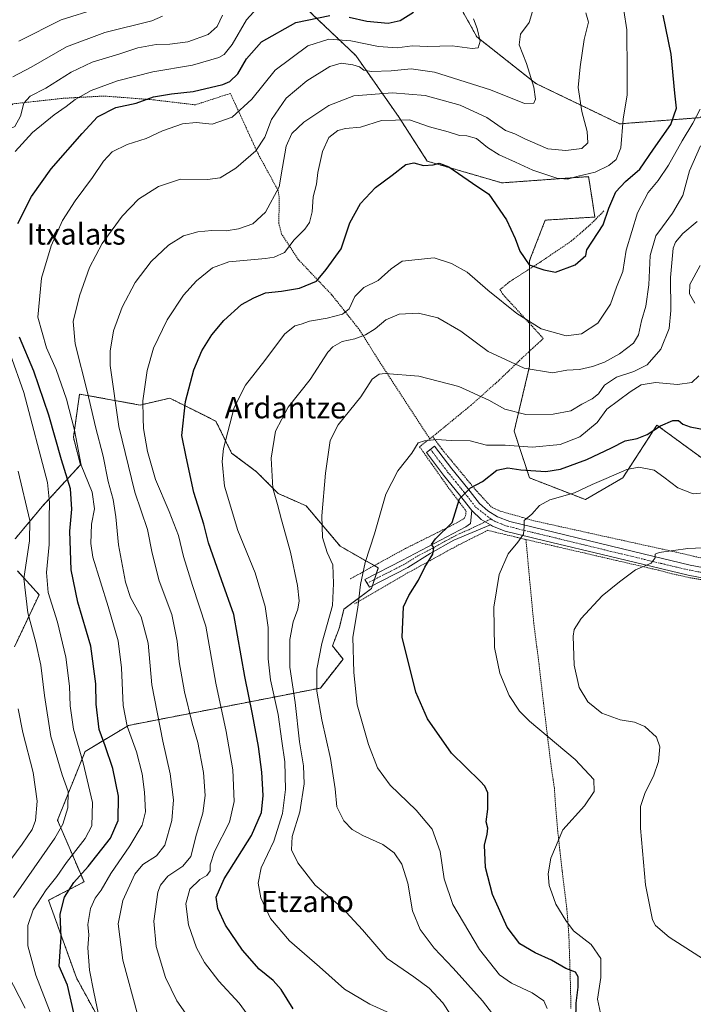
# Model space of a CAD drawing. Units: metres. Extents: x 593322 to 596758, y 4763770 to 4766130.
# Drawn here: x 594844 to 595098, y 4764019 to 4764390 of the extents above; entities that cross this region are included whole.
import ezdxf
from ezdxf.enums import TextEntityAlignment as Align

# ---------------------------------------------------------------- set-up
doc = ezdxf.new("R2010")
doc.units = ezdxf.units.M
doc.header["$MEASUREMENT"] = 0
doc.linetypes.add('TRAZO_Y_PUNTO', pattern=[1, 0.5, -0.25, 0, -0.25])
doc.linetypes.add('TRAZOS', pattern=[0.75, 0.5, -0.25])
for name, color, linetype, lineweight in [('Alambrada', 19, 'TRAZOS', 0), ('Arbolado forestal', 92, 'TRAZOS', 0), ('Arbolado forestal CxS', 92, 'Continuous', 0), ('Camino', 19, 'Continuous', 0), ('Camino Cxs', 19, 'Continuous', 0), ('Camino eje', 39, 'TRAZO_Y_PUNTO', 13), ('Curva de nivel maestra', 36, 'Continuous', 30), ('Curva de nivel normal', 36, 'Continuous', 0), ('Pista pavimentada', 135, 'Continuous', 13), ('Pista pavimentada Cxs', 135, 'Continuous', 0), ('Pista pavimentada eje', 135, 'TRAZO_Y_PUNTO', 0), ('Prado', 92, 'Continuous', 0), ('Prado CxS', 92, 'Continuous', 0), ('Texto cartográfico', 19, 'Continuous', 0)]:
    doc.layers.add(name, color=color, linetype=linetype, lineweight=lineweight)
doc.styles.add('Arial', font='arial.ttf', dxfattribs={"height": 0.2})

# ---------------------------------------------------------------- blocks, each defined once
blk = doc.blocks.new('*U150')
at = {"layer": 'Prado CxS', "color": 92, "linetype": 'Continuous', "lineweight": 0}
for points in [[(594879.42, 4764003.57, 768.56), (594865.37, 4764029.33, 773.29), (594854.84, 4764058.59, 778.18), (594868.22, 4764065.53, 773.19), (594858.23, 4764088.76, 786.55), (594868.6, 4764114.7, 779.13), (594884.98, 4764124.5, 769.93), (594957.35, 4764138.58, 734.27), (594965.91, 4764149.48, 731.12), (594961.93, 4764154.47, 732.89), (594964.52, 4764161.39, 732.52), (594966.25, 4764168.3, 732.82), (594976.62, 4764176.08, 727.21), (594979.21, 4764183.87, 727.75), (594964.87, 4764192.04, 732.94), (594952, 4764207.26, 736.58), (594941.46, 4764211.94, 739.41), (594933.27, 4764220.13, 741.12), (594923.9, 4764227.16, 743.89), (594917.97, 4764239.14, 746.18), (594913.23, 4764241.52, 747.57), (594903.57, 4764246.35, 750.49), (594900.58, 4764247.85, 751.5), (594889.34, 4764245.25, 755.28), (594866.54, 4764249.4, 766.35), (594865.49, 4764242.02, 769.05), (594864.2, 4764233.01, 770.46), (594866.88, 4764222.77, 769.59), (594852.55, 4764207.12, 781.36), (594842.24, 4764194.83, 788.31)], [(594843.1, 4764182.73, 786.44), (594851.27, 4764173.77, 781.63), (594842, 4764154.17, 789.58)], [(595114.71, 4764412.11, 737.24), (595117.06, 4764389.87, 740.15), (595110.03, 4764371.14, 746.01), (595100.67, 4764353.58, 744.16), (595070.23, 4764351.24, 755.12), (595038.62, 4764366.46, 764.4), (595016.38, 4764384.02, 770.28), (595004.68, 4764405.09, 771.83)], [(594947.32, 4764399.23, 779.44), (594970.73, 4764376.99, 766.89), (594987.12, 4764353.58, 754.68), (594997.65, 4764337.19, 750.56), (595025.75, 4764329, 751.06), (595058.52, 4764331.34, 754.54), (595059.83, 4764322.87, 752.37), (595060.87, 4764316.12, 751.04), (595042.14, 4764314.95, 751.99), (595036.28, 4764299.73, 750.13), (595036.28, 4764285.69, 747.29), (595036.28, 4764259.93, 740.68), (595030.43, 4764235.35, 731.97), (595036.28, 4764217.79, 722.92), (595057.35, 4764209.6, 718.75), (595071.4, 4764217.79, 719.39), (595084.28, 4764237.69, 725.04), (595101.84, 4764224.82, 721.34)]]:
    blk.add_polyline3d(points, dxfattribs=at)
blk = doc.blocks.new('*U158')
at = {"layer": 'Arbolado forestal CxS', "color": 92, "linetype": 'Continuous', "lineweight": 0}
for points in [[(594842, 4764154.17, 789.58), (594851.27, 4764173.77, 781.63), (594843.1, 4764182.73, 786.44)], [(594842.24, 4764194.83, 788.31), (594852.55, 4764207.12, 781.36), (594866.88, 4764222.77, 769.59), (594864.2, 4764233.01, 770.46), (594865.49, 4764242.02, 769.05), (594866.54, 4764249.4, 766.35), (594889.34, 4764245.25, 755.28), (594900.58, 4764247.85, 751.5), (594903.57, 4764246.35, 750.49), (594913.23, 4764241.52, 747.57), (594917.97, 4764239.14, 746.18), (594923.9, 4764227.16, 743.89), (594933.27, 4764220.13, 741.12), (594941.46, 4764211.94, 739.41), (594952, 4764207.26, 736.58), (594964.87, 4764192.04, 732.94), (594979.21, 4764183.87, 727.75), (594976.62, 4764176.08, 727.21), (594966.25, 4764168.3, 732.82), (594964.52, 4764161.39, 732.52), (594961.93, 4764154.47, 732.89), (594965.91, 4764149.48, 731.12), (594957.35, 4764138.58, 734.27), (594884.98, 4764124.5, 769.93), (594868.6, 4764114.7, 779.13), (594858.23, 4764088.76, 786.55), (594868.22, 4764065.53, 773.19), (594854.84, 4764058.59, 778.18), (594865.37, 4764029.33, 773.29), (594879.42, 4764003.57, 768.56)]]:
    blk.add_polyline3d(points, dxfattribs=at)
blk = doc.blocks.new('*U161')
at = {"layer": 'Curva de nivel normal', "color": 36, "linetype": 'Continuous', "lineweight": 0}
blk.add_polyline3d([(595103.2, 4764035.48, 715), (595088.89, 4764044.75, 715), (595083.81, 4764049.04, 715), (595082.59, 4764051.26, 715), (595079.93, 4764064.42, 715), (595078.04, 4764085.73, 715), (595078.16, 4764093.95, 715), (595079.9, 4764099.28, 715), (595082.98, 4764105.42, 715), (595084.85, 4764110.85, 715), (595085.38, 4764116.43, 715), (595084.18, 4764120.13, 715), (595079.75, 4764124.13, 715), (595075.82, 4764125.67, 715), (595070.37, 4764126.55, 715), (595063.57, 4764129.08, 715), (595058.27, 4764133.45, 715), (595054.97, 4764138.81, 715), (595053.09, 4764147.26, 715), (595052.69, 4764158.17, 715), (595053.13, 4764160.63, 715), (595055.68, 4764164.84, 715), (595063.58, 4764173.33, 715), (595070.18, 4764178.6, 715), (595076.26, 4764183.15, 715), (595082.15, 4764185.69, 715), (595083.61, 4764187.64, 715), (595083.68, 4764189.05, 715), (595085.14, 4764189.72, 715), (595095.96, 4764191.15, 715), (595101.78, 4764191.42, 715)], dxfattribs=at)
blk = doc.blocks.new('*U183')
at = {"layer": 'Curva de nivel normal', "color": 36, "linetype": 'Continuous', "lineweight": 0}
for points in [[(594933.56, 4764394.8, 780), (594929.45, 4764390.41, 780), (594924.1, 4764381.18, 780), (594921.02, 4764377.44, 780), (594919.12, 4764376.27, 780), (594909.14, 4764373.33, 780), (594894.18, 4764370.87, 780), (594880.8, 4764367.5, 780), (594870.87, 4764363.75, 780), (594864.82, 4764360.44, 780), (594861.54, 4764357.8, 780), (594856.92, 4764354.69, 780), (594848.85, 4764347.95, 780), (594842.24, 4764340.81, 780)], [(594840.36, 4764264.51, 780), (594845.46, 4764249.96, 780), (594854.5, 4764216.1, 780), (594855.26, 4764208.47, 780), (594855.04, 4764202.58, 780), (594855.04, 4764192.74, 780), (594854.02, 4764182.18, 780), (594854.75, 4764174.62, 780), (594858.18, 4764163.44, 780), (594861.31, 4764150.2, 780), (594862.74, 4764139.33, 780), (594862.98, 4764131.9, 780), (594864.19, 4764123.08, 780), (594867.86, 4764110.46, 780), (594871.41, 4764095.43, 780), (594871.18, 4764086.72, 780), (594868.71, 4764081.88, 780), (594861.57, 4764072.89, 780), (594857.91, 4764067.62, 780), (594853.91, 4764062.56, 780), (594849, 4764054.99, 780), (594846.99, 4764049.14, 780), (594846.98, 4764041.4, 780), (594850.05, 4764030.4, 780), (594855.43, 4764016.41, 780)]]:
    blk.add_polyline3d(points, dxfattribs=at)
blk = doc.blocks.new('*U184')
at = {"layer": 'Curva de nivel normal', "color": 36, "linetype": 'Continuous', "lineweight": 0}
blk.add_polyline3d([(594843.58, 4764382.44, 795), (594859.57, 4764390.4, 795), (594873.28, 4764394.77, 795)], dxfattribs=at)
blk = doc.blocks.new('*U189')
at = {"layer": 'Curva de nivel normal', "color": 36, "linetype": 'Continuous', "lineweight": 0}
blk.add_polyline3d([(594875.99, 4764004.76, 770), (594871.92, 4764023.96, 770), (594870.26, 4764032.27, 770), (594869.66, 4764040.62, 770), (594869.98, 4764045.57, 770), (594869.69, 4764049.51, 770), (594870.71, 4764055.51, 770), (594872.38, 4764059.36, 770), (594874.68, 4764062.37, 770), (594878.3, 4764068.73, 770), (594885.56, 4764079.06, 770), (594890.18, 4764086.95, 770), (594891.35, 4764091.95, 770), (594891.03, 4764099.32, 770), (594890.21, 4764106.23, 770), (594888.03, 4764114.52, 770), (594884.49, 4764124.2, 770), (594882.98, 4764132.02, 770), (594882.35, 4764146.17, 770), (594881.13, 4764156.42, 770), (594877.3, 4764169.35, 770), (594871.52, 4764187.91, 770), (594870.8, 4764193.05, 770), (594871.08, 4764200.39, 770), (594872.18, 4764206.2, 770), (594871.27, 4764212.42, 770), (594867.17, 4764222.65, 770), (594864.59, 4764235.74, 770), (594861.61, 4764247.53, 770), (594857.74, 4764258.65, 770), (594854.09, 4764266.77, 770), (594850.78, 4764278.38, 770), (594852.18, 4764293.03, 770), (594855.8, 4764305.31, 770), (594860.13, 4764314.8, 770), (594864.85, 4764322.28, 770), (594871.48, 4764330.96, 770), (594875.59, 4764337.17, 770), (594878.8, 4764340.64, 770), (594884.48, 4764343.4, 770), (594891.68, 4764345.7, 770), (594897.78, 4764348.55, 770), (594905.37, 4764351.26, 770), (594910.56, 4764351.7, 770), (594916.56, 4764351.08, 770), (594924.09, 4764353.71, 770), (594931.47, 4764360.58, 770), (594940.31, 4764371.43, 770), (594952.69, 4764380.63, 770), (594960.55, 4764383.21, 770), (594968.91, 4764382.57, 770), (594979.31, 4764380.34, 770), (594986.27, 4764379.95, 770), (594991.97, 4764380.64, 770), (594997.76, 4764380.45, 770), (595007.11, 4764380.59, 770), (595014.56, 4764379.6, 770), (595016.85, 4764379.94, 770), (595017.62, 4764382.4, 770), (595016.55, 4764387.2, 770), (595015.12, 4764390.88, 770)], dxfattribs=at)
blk = doc.blocks.new('*U192')
at = {"layer": 'Curva de nivel normal', "color": 36, "linetype": 'Continuous', "lineweight": 0}
for points in [[(595042.86, 4764017.85, 730), (595041.69, 4764020.67, 730), (595037.21, 4764023.72, 730), (595029.48, 4764027.33, 730), (595024.98, 4764030.51, 730), (595017.4, 4764040.05, 730), (595007.33, 4764057.05, 730), (595004.09, 4764066.64, 730), (595002.54, 4764077.04, 730), (594999.49, 4764085.4, 730), (594993.48, 4764092.62, 730), (594983.72, 4764102.04, 730), (594978.85, 4764108.58, 730), (594975.45, 4764117.27, 730), (594971.19, 4764132.32, 730), (594969.95, 4764144.44, 730), (594969.63, 4764157.79, 730), (594971.52, 4764168.99, 730), (594972.54, 4764177.67, 730), (594974.21, 4764185.96, 730), (594977.8, 4764196.73, 730), (594982.03, 4764211.72, 730), (594986.59, 4764220.41, 730), (594991.8, 4764227.14, 730), (594994.25, 4764231.04, 730), (594996.58, 4764231.75, 730), (595001.14, 4764232.29, 730), (595006.7, 4764231.93, 730), (595013.83, 4764231.78, 730), (595020.02, 4764230.12, 730), (595027.01, 4764230.1, 730), (595037.36, 4764229.34, 730), (595047.76, 4764230.36, 730), (595055.21, 4764233.3, 730), (595061.78, 4764238.72, 730), (595065.36, 4764243.7, 730), (595074.26, 4764250.2, 730), (595078.3, 4764252.9, 730), (595083.73, 4764253.81, 730), (595092.09, 4764252.97, 730), (595097.46, 4764253.8, 730), (595100.04, 4764256.29, 730)], [(595098.57, 4764283.65, 730), (595096.58, 4764287.18, 730), (595096.66, 4764290.65, 730), (595100.64, 4764297.79, 730)]]:
    blk.add_polyline3d(points, dxfattribs=at)
blk = doc.blocks.new('*U196')
at = {"layer": 'Curva de nivel normal', "color": 36, "linetype": 'Continuous', "lineweight": 0}
for points in [[(594845.99, 4764017.94, 785), (594839.4, 4764030.9, 785)], [(594841.58, 4764059.67, 785), (594857.2, 4764082.06, 785), (594860.2, 4764087.3, 785), (594862.14, 4764093.45, 785), (594862.18, 4764099.6, 785), (594859.94, 4764105.94, 785), (594855.74, 4764120.37, 785), (594853.37, 4764135.72, 785), (594851.98, 4764147.2, 785), (594849.99, 4764155.72, 785), (594847.02, 4764166.95, 785), (594845.48, 4764179.83, 785), (594847.63, 4764194.04, 785), (594847.82, 4764201.71, 785), (594843.44, 4764220.28, 785)]]:
    blk.add_polyline3d(points, dxfattribs=at)
blk = doc.blocks.new('*U204')
at = {"layer": 'Curva de nivel normal', "color": 36, "linetype": 'Continuous', "lineweight": 0}
for points in [[(594835.87, 4764067.64, 790), (594844.95, 4764079.72, 790), (594848.72, 4764085.31, 790), (594849.94, 4764088.73, 790), (594850.53, 4764095.99, 790), (594849.09, 4764106.76, 790), (594845.2, 4764121.82, 790), (594843.38, 4764130.74, 790)], [(594841.34, 4764368.93, 790), (594848.24, 4764372.64, 790), (594861.6, 4764380.21, 790), (594876.05, 4764385.73, 790), (594893.75, 4764390.09, 790), (594897.77, 4764391.81, 790)]]:
    blk.add_polyline3d(points, dxfattribs=at)
blk = doc.blocks.new('*U210')
at = {"layer": 'Curva de nivel normal', "color": 36, "linetype": 'Continuous', "lineweight": 0}
blk.add_polyline3d([(595063.01, 4764016.1, 720), (595061.88, 4764021.33, 720), (595063.16, 4764029.46, 720), (595063.11, 4764036.69, 720), (595059.55, 4764041.97, 720), (595052.89, 4764047.13, 720), (595049.9, 4764051, 720), (595046.15, 4764057.13, 720), (595044.63, 4764061.4, 720), (595043.7, 4764064.2, 720), (595043.26, 4764068.54, 720), (595044.28, 4764074.53, 720), (595048.86, 4764085.17, 720), (595056.94, 4764094.16, 720), (595060.58, 4764099.59, 720), (595060.44, 4764104.06, 720), (595053.41, 4764111.72, 720), (595036.28, 4764126.05, 720), (595032.52, 4764129.9, 720), (595028.6, 4764135.81, 720), (595025.03, 4764144.18, 720), (595023.02, 4764153.87, 720), (595022.84, 4764169.02, 720), (595024.83, 4764181.37, 720), (595028.13, 4764189.12, 720), (595031.84, 4764193.53, 720), (595033.92, 4764196.64, 720), (595034.26, 4764199.53, 720), (595034.24, 4764201.71, 720), (595037.1, 4764204.07, 720), (595040.05, 4764207.42, 720), (595043.88, 4764209.5, 720), (595053.21, 4764212.18, 720), (595059.88, 4764215.33, 720), (595065.21, 4764217.54, 720), (595072.95, 4764221.01, 720), (595077.52, 4764221.89, 720), (595083.28, 4764220.68, 720), (595086.89, 4764218.06, 720), (595092.24, 4764214.1, 720), (595097.97, 4764211.79, 720), (595103.39, 4764212.31, 720)], dxfattribs=at)
blk = doc.blocks.new('*U222')
at = {"layer": 'Curva de nivel normal', "color": 36, "linetype": 'Continuous', "lineweight": 0}
blk.add_polyline3d([(595037.79, 4764394.87, 765), (595036.07, 4764389.49, 765), (595032.85, 4764385.08, 765), (595032.34, 4764381.02, 765), (595035.08, 4764373.98, 765), (595037.92, 4764365.06, 765), (595038.55, 4764360.59, 765), (595037.89, 4764359.02, 765), (595034.29, 4764358.93, 765), (595021.56, 4764364.1, 765), (595000.44, 4764370.67, 765), (594991.61, 4764372, 765), (594984.08, 4764371.2, 765), (594976.59, 4764370.95, 765), (594973.79, 4764371.45, 765), (594972.15, 4764372.69, 765), (594969.64, 4764373.54, 765), (594965.25, 4764374.08, 765), (594960.9, 4764372.88, 765), (594952.26, 4764367.4, 765), (594944.48, 4764360.96, 765), (594938.94, 4764352.93, 765), (594936.45, 4764346.19, 765), (594933.06, 4764341.09, 765), (594925.49, 4764334.49, 765), (594919.53, 4764330.87, 765), (594914.75, 4764330.21, 765), (594904.58, 4764330.37, 765), (594896.34, 4764327.67, 765), (594888.81, 4764322.88, 765), (594882.65, 4764316.5, 765), (594875.08, 4764306.12, 765), (594870.23, 4764297.06, 765), (594866.49, 4764286.39, 765), (594864.18, 4764276.79, 765), (594864.82, 4764268.37, 765), (594869.48, 4764249.95, 765), (594872.49, 4764237.02, 765), (594875.44, 4764225.96, 765), (594877.39, 4764216.38, 765), (594879.16, 4764209.71, 765), (594880.27, 4764203.1, 765), (594881.18, 4764192.62, 765), (594883.81, 4764178.5, 765), (594885.74, 4764172.72, 765), (594889.78, 4764165.48, 765), (594892.43, 4764155.48, 765), (594893.81, 4764139.83, 765), (594897.89, 4764118.51, 765), (594900.77, 4764106.22, 765), (594902.02, 4764096.52, 765), (594901.32, 4764088.73, 765), (594898.7, 4764079.37, 765), (594895.5, 4764075.29, 765), (594890.44, 4764072.12, 765), (594887.42, 4764068.4, 765), (594882.86, 4764058.48, 765), (594881.07, 4764049.73, 765), (594882.92, 4764036.06, 765), (594888.46, 4764015.11, 765)], dxfattribs=at)
blk = doc.blocks.new('*U228')
at = {"layer": 'Curva de nivel maestra', "color": 36, "linetype": 'Continuous', "lineweight": 30}
for points in [[(594864.36, 4764016.24, 775), (594862, 4764026.64, 775), (594858.89, 4764033.73, 775), (594859.66, 4764044.65, 775), (594859.21, 4764053.33, 775), (594860.82, 4764059.8, 775), (594864.34, 4764065.3, 775), (594869.77, 4764071.37, 775), (594878.23, 4764082.06, 775), (594881.07, 4764088.73, 775), (594881.18, 4764097.89, 775), (594879.07, 4764108.32, 775), (594876.2, 4764116.76, 775), (594873.98, 4764123.02, 775), (594872.76, 4764132.51, 775), (594872.66, 4764140.21, 775), (594870.79, 4764154.34, 775), (594865.93, 4764171.02, 775), (594863.41, 4764183.2, 775), (594862.84, 4764197.71, 775), (594863.65, 4764205.96, 775), (594863.09, 4764213.62, 775), (594859.68, 4764224.66, 775), (594854.96, 4764241.47, 775), (594849.34, 4764258.03, 775), (594843.85, 4764270.86, 775)], [(594843.27, 4764313.64, 775), (594848.36, 4764323.85, 775), (594855.8, 4764334.24, 775), (594867.51, 4764347.61, 775), (594873.33, 4764353.94, 775), (594880.28, 4764357.37, 775), (594887.9, 4764359.05, 775), (594894.42, 4764361.38, 775), (594901.27, 4764362.6, 775), (594909.41, 4764363.4, 775), (594920.62, 4764366.06, 775), (594923.19, 4764367.24, 775), (594926.29, 4764370.06, 775), (594929.5, 4764375.69, 775), (594935.14, 4764382.17, 775), (594948.07, 4764389.43, 775), (594960.89, 4764392.05, 775)], [(594968.22, 4764391.47, 775), (594974.89, 4764389.92, 775), (594982.98, 4764389.17, 775), (594987.44, 4764390.22, 775), (594992.53, 4764393.35, 775)]]:
    blk.add_polyline3d(points, dxfattribs=at)

msp = doc.modelspace()

# ---------------------------------------------------------------- linework, layer by layer
at = {"layer": 'Alambrada', "color": 19, "linetype": 'TRAZOS', "lineweight": 0}
for points in [[(594998.64, 4764232.52, 730.24), (594979.29, 4764262.17, 736.18), (594972.27, 4764273.39, 749.36), (594961.64, 4764286.83, 756.18), (594949.03, 4764300.11, 758.7), (594942.75, 4764309.72, 767.9), (594941.67, 4764313.74, 769.48), (594941.87, 4764322.97, 765.85), (594941.39, 4764326.16, 764.84), (594933.84, 4764340.01, 771.09), (594923.41, 4764362.72, 775.22), (594910.21, 4764358.41, 775.69), (594894.69, 4764360.26, 774.55), (594875.8, 4764361.73, 785.16), (594860.03, 4764360.85, 790.32), (594841.4, 4764358.77, 792.27), (594833.57, 4764349.52, 785.92)], [(595064.27, 4764318.4, 755.92), (595059.16, 4764313.23, 757.57), (595051.92, 4764307, 761.51), (595040.26, 4764299.11, 755.58), (595028.76, 4764291.77, 748.12), (595025.1, 4764288.75, 754.05), (595026.09, 4764287.13, 752.92), (595041.44, 4764270.33, 749.51), (595033.3, 4764262.84, 744.55), (595025.17, 4764255.02, 738.19), (595014.23, 4764245.24, 733.71), (594999.73, 4764233.36, 730.4)], [(594998.64, 4764232.52, 730.24), (594994.76, 4764229.56, 729.95), (595005.57, 4764214.24, 726.37), (595012.32, 4764205.32, 724.24), (595012.15, 4764203.65, 724.03), (595011.62, 4764202.55, 723.99), (595007.73, 4764200.3, 725.23), (594989.44, 4764191.18, 727.04), (594979.19, 4764185.57, 728.75), (594968.62, 4764179.72, 749.08)], [(594999.73, 4764233.36, 730.4), (594998.64, 4764232.52, 730.24)], [(594999.73, 4764233.36, 730.4), (595003.21, 4764228.59, 729.08), (595016.35, 4764212.75, 724.56), (595021.98, 4764206.73, 722.99), (595025.12, 4764205.31, 722.52), (595038.44, 4764201.5, 719.68), (595063.46, 4764195.99, 717.46), (595093.03, 4764189.47, 714.83), (595124.57, 4764182.07, 712.42), (595137.74, 4764179.63, 711.51), (595142.49, 4764179.86, 711.48), (595148.19, 4764180.76, 712), (595157.57, 4764183.84, 712.66), (595172.85, 4764189.47, 710.46), (595187.39, 4764194.39, 713.37), (595206.73, 4764201.64, 705.17), (595210.83, 4764203.23, 704.89)], [(595034.89, 4764194.57, 719.84), (595020.46, 4764198.04, 722.57), (595008.89, 4764192.21, 723.88), (594989.3, 4764181.43, 726.06), (594970.24, 4764170.31, 739.79)], [(595034.89, 4764194.57, 719.84), (595085.05, 4764182.97, 714.58), (595090.07, 4764181.64, 714.18), (595096.71, 4764180.17, 713.33), (595106.17, 4764178.55, 712.69), (595126.05, 4764173.75, 711.28), (595141.3, 4764171.54, 711.06), (595146.81, 4764171.67, 710.95), (595152.23, 4764172.44, 710.65), (595181.76, 4764181.98, 707.79), (595192.81, 4764186.64, 706.75)], [(595034.89, 4764194.57, 719.84), (595036.29, 4764179.41, 718.73), (595037.85, 4764162.99, 717.6), (595039.83, 4764147.59, 717.51), (595041.53, 4764132.77, 718.16), (595044.28, 4764110, 721.96), (595045.6, 4764100.94, 722.35), (595046.03, 4764094.84, 721.92), (595046.89, 4764084.63, 720.38), (595048.53, 4764069.88, 719.44), (595050.3, 4764055.52, 719.58), (595051.07, 4764045.71, 720.78), (595051.42, 4764035.29, 736.94), (595051.69, 4764026.34, 741.61), (595051.71, 4764025.5, 737.77), (595051.85, 4764017.76, 728.62)]]:
    msp.add_polyline3d(points, dxfattribs=at)
at = {"layer": 'Arbolado forestal', "color": 92, "linetype": 'TRAZOS', "lineweight": 0}
for points in [[(595114.71, 4764412.11, 737.24), (595117.06, 4764389.87, 740.15), (595110.03, 4764371.14, 746.01), (595100.67, 4764353.58, 744.16), (595070.23, 4764351.24, 755.12), (595038.62, 4764366.46, 764.4), (595016.38, 4764384.02, 770.28), (595004.68, 4764405.09, 771.83)], [(594947.32, 4764399.23, 779.44), (594970.73, 4764376.99, 766.89), (594987.12, 4764353.58, 754.68), (594997.65, 4764337.19, 750.56), (595025.75, 4764329, 751.06), (595058.52, 4764331.34, 754.54), (595059.83, 4764322.87, 752.37), (595060.87, 4764316.12, 751.04), (595042.14, 4764314.95, 751.99), (595036.28, 4764299.73, 750.13), (595036.28, 4764296.57, 749.5), (595036.28, 4764285.69, 747.29), (595036.28, 4764275.98, 744.54), (595036.28, 4764265.58, 742.15), (595036.28, 4764259.93, 740.68), (595030.43, 4764235.35, 731.97), (595036.28, 4764217.79, 722.92), (595057.35, 4764209.6, 718.75), (595071.4, 4764217.79, 719.39), (595084.28, 4764237.69, 725.04), (595101.84, 4764224.82, 721.34)], [(594879.42, 4764003.57, 768.56), (594865.37, 4764029.33, 773.29), (594854.84, 4764058.59, 778.18), (594868.22, 4764065.53, 773.19), (594858.23, 4764088.76, 786.55), (594868.6, 4764114.7, 779.13), (594884.98, 4764124.5, 769.93), (594957.35, 4764138.58, 734.27), (594965.91, 4764149.48, 731.12), (594961.93, 4764154.47, 732.89), (594964.52, 4764161.39, 732.52), (594966.25, 4764168.3, 732.82), (594976.62, 4764176.08, 727.21), (594976.99, 4764177.2, 727.24), (594977.76, 4764179.49, 727.44), (594978.52, 4764181.77, 727.67), (594979.21, 4764183.87, 727.75), (594977.68, 4764184.74, 728.44), (594964.87, 4764192.04, 732.94), (594952, 4764207.26, 736.58), (594941.46, 4764211.94, 739.41), (594933.27, 4764220.13, 741.12), (594923.9, 4764227.16, 743.89), (594917.97, 4764239.14, 746.18), (594913.23, 4764241.52, 747.57), (594903.57, 4764246.35, 750.49), (594900.58, 4764247.85, 751.5), (594889.34, 4764245.25, 755.28), (594866.54, 4764249.4, 766.35), (594865.49, 4764242.02, 769.05), (594864.2, 4764233.01, 770.46), (594866.87, 4764222.77, 769.59), (594852.54, 4764207.12, 781.36), (594842.24, 4764194.83, 788.31)], [(594843.1, 4764182.73, 786.44), (594851.27, 4764173.77, 781.63), (594842, 4764154.17, 789.58)]]:
    msp.add_polyline3d(points, dxfattribs=at)
at = {"layer": 'Arbolado forestal CxS', "color": 92, "linetype": 'Continuous', "lineweight": 0}
for points in [[(595004.68, 4764405.09, 771.83), (595016.38, 4764384.02, 770.28), (595038.62, 4764366.46, 764.4), (595070.23, 4764351.24, 755.12), (595100.67, 4764353.58, 744.16), (595110.03, 4764371.14, 746.01), (595117.06, 4764389.87, 740.15), (595114.71, 4764412.11, 737.24)], [(595101.84, 4764224.82, 721.34), (595084.28, 4764237.69, 725.04), (595071.4, 4764217.79, 719.39), (595057.35, 4764209.6, 718.75), (595036.28, 4764217.79, 722.92), (595030.43, 4764235.35, 731.97), (595036.28, 4764259.93, 740.68), (595036.28, 4764285.69, 747.29), (595036.28, 4764299.73, 750.13), (595042.14, 4764314.95, 751.99), (595060.87, 4764316.12, 751.04), (595059.83, 4764322.87, 752.37), (595058.52, 4764331.34, 754.54), (595025.75, 4764329, 751.06), (594997.65, 4764337.19, 750.56), (594987.12, 4764353.58, 754.68), (594970.73, 4764376.99, 766.89), (594947.32, 4764399.23, 779.44)]]:
    msp.add_polyline3d(points, dxfattribs=at)
at = {"layer": 'Camino', "color": 19, "linetype": 'Continuous', "lineweight": 0}
for points in [[(595021.54, 4764200.1, 721.87), (595007.66, 4764194.27, 723.95), (594998.73, 4764189.36, 724.93), (594990.32, 4764184.01, 725.74), (594975.91, 4764176.65, 727.62), (594974.14, 4764179.54, 728.95), (594988.32, 4764186.77, 726.09), (595012.16, 4764199.37, 723.49), (595013.94, 4764200.64, 723.32), (595014.47, 4764205.49, 723.61)], [(595014.47, 4764205.49, 723.61), (595018.01, 4764202.1, 722.75), (595021.54, 4764200.1, 721.87)]]:
    msp.add_polyline3d(points, dxfattribs=at)
at = {"layer": 'Camino Cxs', "color": 19, "linetype": 'Continuous', "lineweight": 0}
msp.add_polyline3d([(595021.54, 4764200.1, 721.87), (595007.66, 4764194.27, 723.95), (594998.73, 4764189.36, 724.93), (594990.32, 4764184.01, 725.74), (594975.91, 4764176.65, 727.62), (594974.14, 4764179.54, 728.95), (594988.32, 4764186.77, 726.09), (595012.16, 4764199.37, 723.49), (595013.94, 4764200.64, 723.32), (595014.47, 4764205.49, 723.61), (595018.01, 4764202.1, 722.75), (595021.54, 4764200.1, 721.87)], close=True, dxfattribs=at)
at = {"layer": 'Camino eje', "color": 39, "linetype": 'TRAZO_Y_PUNTO', "lineweight": 13}
msp.add_polyline3d([(595021.67, 4764202.31, 722), (595013.38, 4764198.28, 723.27), (595009.91, 4764196.82, 723.65), (595004.46, 4764193.94, 724.41), (594999.99, 4764191.48, 724.78), (594993.53, 4764188.07, 725.46), (594989.32, 4764185.39, 725.91), (594982.12, 4764181.71, 726.7), (594975.03, 4764178.1, 728.24)], dxfattribs=at)
at = {"layer": 'Curva de nivel maestra', "color": 36, "linetype": 'Continuous', "lineweight": 30}
for points in [[(594947.16, 4764017.69, 750), (594942.55, 4764024.95, 750), (594939.55, 4764028.33, 750), (594934.22, 4764032.69, 750), (594927.98, 4764039.76, 750), (594921.58, 4764049.27, 750), (594918.67, 4764055.48, 750), (594918.05, 4764059.73, 750), (594921.02, 4764066.73, 750), (594931.34, 4764083.06, 750), (594935.19, 4764091.69, 750), (594935.8, 4764098.1, 750), (594935.33, 4764106.85, 750), (594933.98, 4764116.53, 750), (594931.78, 4764128.8, 750), (594928.93, 4764142.99, 750), (594924.78, 4764166.3, 750), (594920.08, 4764179.44, 750), (594916.84, 4764188.66, 750), (594915.19, 4764193.34, 750), (594913.44, 4764200.4, 750), (594909.68, 4764212.34, 750), (594906.78, 4764225.75, 750), (594905.15, 4764233.75, 750), (594906.53, 4764246.54, 750), (594909.64, 4764258.56, 750), (594912.68, 4764265.74, 750), (594916.42, 4764271.66, 750), (594920.93, 4764277.08, 750), (594927.56, 4764283.12, 750), (594932.22, 4764285.68, 750), (594936.61, 4764287.58, 750), (594942.64, 4764288.18, 750), (594949.54, 4764289.27, 750), (594955.86, 4764291.91, 750), (594959.56, 4764296.37, 750), (594965.18, 4764304.18, 750), (594968.53, 4764313.89, 750), (594972.52, 4764321.18, 750), (594978.15, 4764327.28, 750), (594984.41, 4764331.86, 750), (594989.61, 4764335.9, 750), (594992.55, 4764336.52, 750), (594996.22, 4764335.49, 750), (594999.88, 4764335.74, 750), (595002.21, 4764336.47, 750), (595005.83, 4764335, 750), (595014.7, 4764328.83, 750), (595020.88, 4764324.74, 750), (595027.54, 4764315.04, 750), (595030.86, 4764308.06, 750), (595032.56, 4764303.23, 750), (595036.16, 4764298.11, 750), (595041.59, 4764296.25, 750), (595046.05, 4764295.38, 750), (595053.48, 4764298.13, 750), (595057.46, 4764301.63, 750), (595057.91, 4764303.7, 750), (595064.05, 4764313.12, 750), (595066.1, 4764319.49, 750), (595068.8, 4764325.61, 750), (595072.4, 4764329.55, 750), (595077.81, 4764334.22, 750), (595082.95, 4764341.7, 750), (595089.52, 4764350.94, 750), (595091.73, 4764357.14, 750), (595091, 4764362.81, 750), (595089.7, 4764377.47, 750), (595086.6, 4764392.17, 750)], [(595053.76, 4764013.42, 725), (595053.84, 4764019.84, 725), (595054.55, 4764025.86, 725), (595054.6, 4764029.8, 725), (595053.54, 4764031.52, 725), (595049.95, 4764032.95, 725), (595044.57, 4764036.04, 725), (595038.32, 4764038.84, 725), (595032.61, 4764042.16, 725), (595027.78, 4764048.51, 725), (595022.28, 4764060.77, 725), (595019.6, 4764070.9, 725), (595019.23, 4764079.36, 725), (595020.28, 4764083.51, 725), (595020.48, 4764085.73, 725), (595019.84, 4764088.18, 725), (595020.58, 4764092.92, 725), (595020.5, 4764099.08, 725), (595019.44, 4764101.65, 725), (595017.68, 4764103.45, 725), (595006.87, 4764114.1, 725), (594997.78, 4764126.95, 725), (594993.38, 4764137, 725), (594988.22, 4764157.72, 725), (594988.77, 4764169.25, 725), (594990.74, 4764173.5, 725), (594994.31, 4764179.26, 725), (594996.72, 4764184.12, 725), (594999.77, 4764189.06, 725), (595000.09, 4764191.52, 725), (594999.32, 4764192.64, 725), (595000.82, 4764194.86, 725), (595007.07, 4764201.05, 725), (595009.82, 4764209.9, 725), (595014.03, 4764214.05, 725), (595018.54, 4764216.41, 725), (595023.88, 4764220.69, 725), (595028.07, 4764221.64, 725), (595032.97, 4764220.88, 725), (595042.4, 4764220.22, 725), (595047.88, 4764221.03, 725), (595057.88, 4764224.72, 725), (595067.21, 4764229.09, 725), (595072.35, 4764231.72, 725), (595076.79, 4764232.7, 725), (595080.58, 4764234.19, 725), (595085.58, 4764237.38, 725), (595090.35, 4764239.4, 725), (595092.41, 4764239.45, 725), (595094.11, 4764237.99, 725), (595096.87, 4764237.06, 725), (595103.32, 4764235.83, 725)]]:
    msp.add_polyline3d(points, dxfattribs=at)
at = {"layer": 'Curva de nivel normal', "color": 36, "linetype": 'Continuous', "lineweight": 0}
for points in [[(594834.35, 4764348.9, 785), (594836.2, 4764350.47, 785), (594837.88, 4764349.54, 785), (594839.64, 4764349.08, 785), (594842.14, 4764350.21, 785), (594844.23, 4764354.16, 785), (594845.46, 4764359.06, 785), (594847.9, 4764361.69, 785), (594853.88, 4764364.68, 785), (594863.35, 4764370.78, 785), (594871.26, 4764374.52, 785), (594881.37, 4764377.56, 785), (594888.55, 4764379.94, 785), (594895.38, 4764381.15, 785), (594900.63, 4764381.26, 785), (594907.34, 4764382.14, 785), (594915.05, 4764384.9, 785), (594918.43, 4764387.94, 785), (594920.44, 4764392.22, 785)], [(594908.21, 4764013.57, 760), (594903.2, 4764020.71, 760), (594898.96, 4764029.47, 760), (594895.37, 4764041.2, 760), (594894.52, 4764050.68, 760), (594896.06, 4764061.72, 760), (594897.04, 4764064.28, 760), (594899.85, 4764067.65, 760), (594905.45, 4764071.4, 760), (594908.45, 4764075.09, 760), (594910.58, 4764083.52, 760), (594912.98, 4764091.43, 760), (594913.92, 4764098.06, 760), (594913.22, 4764106.72, 760), (594911.15, 4764118.05, 760), (594909.02, 4764125.34, 760), (594906.14, 4764137.12, 760), (594904.16, 4764148.42, 760), (594903.41, 4764156.3, 760), (594901.28, 4764166.27, 760), (594896.5, 4764179.02, 760), (594893.89, 4764189.38, 760), (594892.18, 4764198.38, 760), (594887.39, 4764212.38, 760), (594881.36, 4764237.17, 760), (594878.03, 4764260.22, 760), (594878.07, 4764265.53, 760), (594879.39, 4764273.19, 760), (594882.61, 4764282.14, 760), (594887.57, 4764291.39, 760), (594893.57, 4764299.42, 760), (594900.03, 4764305.51, 760), (594905.79, 4764308.98, 760), (594911.15, 4764310.54, 760), (594916.39, 4764311.05, 760), (594921.86, 4764310.95, 760), (594926.43, 4764311.69, 760), (594931.86, 4764313.6, 760), (594936.69, 4764318.01, 760), (594941.88, 4764327.49, 760), (594943.13, 4764334.91, 760), (594944.44, 4764342.79, 760), (594946.6, 4764347.61, 760), (594951.14, 4764351.92, 760), (594960.61, 4764358.16, 760), (594970.01, 4764361.8, 760), (594984.59, 4764362.95, 760), (594996.93, 4764361.97, 760), (595010.04, 4764358.33, 760), (595020.09, 4764353.59, 760), (595027.18, 4764348.76, 760), (595030.68, 4764347.52, 760), (595034.5, 4764345.64, 760), (595039.32, 4764343.45, 760), (595043.16, 4764341.82, 760), (595049.98, 4764341.22, 760), (595056, 4764341.91, 760), (595058.19, 4764344.05, 760), (595057.98, 4764348.41, 760), (595056, 4764355.84, 760), (595054.59, 4764364.97, 760), (595055.38, 4764372.76, 760), (595056.79, 4764383.06, 760), (595058.44, 4764389.58, 760), (595057.51, 4764393.1, 760)], [(594934.12, 4764009.64, 755), (594926.69, 4764019.87, 755), (594919.11, 4764028.12, 755), (594913.71, 4764035.14, 755), (594910.65, 4764040.73, 755), (594907.68, 4764049.4, 755), (594906.59, 4764057.29, 755), (594908.13, 4764062.84, 755), (594911.86, 4764066.43, 755), (594914.5, 4764067.92, 755), (594915.85, 4764069.7, 755), (594915.78, 4764071.94, 755), (594917.48, 4764076.94, 755), (594923.15, 4764088.06, 755), (594924.81, 4764095.86, 755), (594924.3, 4764107.82, 755), (594921.82, 4764122.23, 755), (594917.94, 4764140.38, 755), (594914.1, 4764161.97, 755), (594909.13, 4764177.25, 755), (594905.79, 4764188.19, 755), (594903.88, 4764196.03, 755), (594900.36, 4764205.14, 755), (594895.13, 4764217.15, 755), (594892.18, 4764227.71, 755), (594890.7, 4764236.38, 755), (594890.51, 4764240.32, 755), (594890.42, 4764246.82, 755), (594892.07, 4764258.31, 755), (594894.47, 4764266.7, 755), (594899.6, 4764277.37, 755), (594905.72, 4764286.7, 755), (594910.6, 4764292.03, 755), (594916.66, 4764296.97, 755), (594922.87, 4764299.23, 755), (594936.65, 4764300.46, 755), (594939.98, 4764300.97, 755), (594943.82, 4764302.71, 755), (594947.52, 4764307.48, 755), (594951.56, 4764311.58, 755), (594953.31, 4764314.08, 755), (594954.21, 4764318.09, 755), (594954.59, 4764323.79, 755), (594955.84, 4764328.46, 755), (594956.38, 4764332.86, 755), (594958.14, 4764340.81, 755), (594960.54, 4764346.05, 755), (594963.89, 4764348.7, 755), (594966.89, 4764349.52, 755), (594972.44, 4764350, 755), (594980.39, 4764352.46, 755), (594991, 4764352.8, 755), (594998.52, 4764350.08, 755), (595005.54, 4764348.18, 755), (595009.88, 4764346.86, 755), (595012.54, 4764346.71, 755), (595016.27, 4764345.66, 755), (595020.43, 4764342.34, 755), (595024.74, 4764339.56, 755), (595031, 4764336.82, 755), (595037.52, 4764333.76, 755), (595046.57, 4764330.81, 755), (595050.51, 4764330.35, 755), (595054.58, 4764331.47, 755), (595060.97, 4764333.05, 755), (595066.14, 4764335.54, 755), (595068.98, 4764337.8, 755), (595070.63, 4764342.14, 755), (595071.51, 4764353.02, 755), (595073.02, 4764362.21, 755), (595073.1, 4764370.57, 755), (595072.95, 4764386.68, 755), (595071.79, 4764393.95, 755)], [(595100.6, 4764356.76, 745), (595097.79, 4764351.52, 745), (595093.75, 4764344.84, 745), (595088.6, 4764335.64, 745), (595084.71, 4764329.84, 745), (595080.97, 4764325.36, 745), (595076.97, 4764317.69, 745), (595072.66, 4764303.66, 745), (595071.4, 4764295.57, 745), (595069.07, 4764289.67, 745), (595066.8, 4764283.3, 745), (595061.95, 4764276.09, 745), (595055.82, 4764272.13, 745), (595050.05, 4764271.34, 745), (595040.68, 4764274.03, 745), (595031.44, 4764279.71, 745), (595020.5, 4764288.52, 745), (595012.68, 4764295.34, 745), (595006.77, 4764298.62, 745), (595000.22, 4764300.78, 745), (594988.26, 4764299.43, 745), (594984.09, 4764296.56, 745), (594979.2, 4764292.25, 745), (594973.69, 4764289.51, 745), (594970.37, 4764286.12, 745), (594968.27, 4764281.53, 745), (594965.75, 4764279.56, 745), (594959.94, 4764277.96, 745), (594953.22, 4764276.82, 745), (594950.16, 4764275.76, 745), (594947.74, 4764275.11, 745), (594943.89, 4764271.97, 745), (594936.41, 4764262.08, 745), (594929.08, 4764252.7, 745), (594924.8, 4764244.37, 745), (594920.82, 4764228.86, 745), (594920.32, 4764224.01, 745), (594921.16, 4764214.68, 745), (594926.29, 4764197.92, 745), (594932.74, 4764182.01, 745), (594936.56, 4764169.32, 745), (594937.65, 4764161.46, 745), (594937.67, 4764149.66, 745), (594938.58, 4764141.67, 745), (594941.39, 4764128.59, 745), (594942.79, 4764118.62, 745), (594943.97, 4764110.77, 745), (594944.22, 4764100.39, 745), (594943.08, 4764091.27, 745), (594939.75, 4764080.9, 745), (594935.09, 4764070.81, 745), (594933.85, 4764065.03, 745), (594934.96, 4764059.47, 745), (594938.56, 4764051.67, 745), (594945.69, 4764043.28, 745), (594957.02, 4764033.47, 745), (594966.51, 4764025.08, 745), (594975.98, 4764019.49, 745), (594989.66, 4764013.31, 745)], [(595009.33, 4764011.19, 740), (595003.49, 4764020, 740), (594998.38, 4764025.48, 740), (594992.58, 4764029.74, 740), (594982.5, 4764036.68, 740), (594973.31, 4764047.48, 740), (594965.42, 4764055.93, 740), (594955.46, 4764064.3, 740), (594948.83, 4764072.67, 740), (594946.45, 4764077.66, 740), (594946.71, 4764082.68, 740), (594949.57, 4764091.89, 740), (594951.23, 4764102.53, 740), (594951.04, 4764109.32, 740), (594949.52, 4764118.36, 740), (594947.89, 4764133.1, 740), (594945.84, 4764146.43, 740), (594945.89, 4764156.9, 740), (594947.13, 4764163.56, 740), (594948.9, 4764168.28, 740), (594949.42, 4764171.42, 740), (594948.78, 4764177.29, 740), (594946.15, 4764189.82, 740), (594942.73, 4764202, 740), (594941.24, 4764207.83, 740), (594939.37, 4764213.94, 740), (594938.76, 4764225.18, 740), (594940.42, 4764235.43, 740), (594945.18, 4764244.4, 740), (594953.55, 4764254.88, 740), (594960.14, 4764265.21, 740), (594962.03, 4764267.25, 740), (594965.6, 4764269.24, 740), (594970.34, 4764270.18, 740), (594974.43, 4764271.74, 740), (594978.02, 4764274.03, 740), (594982.08, 4764277.39, 740), (594987.04, 4764279.55, 740), (594994.37, 4764279.85, 740), (595001.6, 4764278.08, 740), (595010.32, 4764273.14, 740), (595020.66, 4764265.48, 740), (595034.17, 4764259.18, 740), (595044.97, 4764257.36, 740), (595050.33, 4764258.38, 740), (595055.04, 4764258.71, 740), (595060.02, 4764259.74, 740), (595064.55, 4764261.4, 740), (595070.21, 4764264.62, 740), (595075.42, 4764268.53, 740), (595077.4, 4764271.7, 740), (595078.42, 4764277.03, 740), (595080.1, 4764282.5, 740), (595081.29, 4764290.58, 740), (595081.69, 4764301.67, 740), (595083.85, 4764309, 740), (595086.38, 4764312.37, 740), (595090.2, 4764317.55, 740), (595094.03, 4764324.18, 740), (595096.55, 4764333.55, 740), (595100.72, 4764343, 740)], [(595025.13, 4764012.02, 735), (595018.56, 4764020.67, 735), (595007.49, 4764033.06, 735), (595000.26, 4764040.58, 735), (594994.98, 4764047.56, 735), (594992.09, 4764054.6, 735), (594990.4, 4764065.07, 735), (594988.1, 4764072.25, 735), (594985.15, 4764076.48, 735), (594980.89, 4764079.67, 735), (594973.4, 4764082.99, 735), (594969.41, 4764085.25, 735), (594966.24, 4764088.52, 735), (594963.62, 4764093.79, 735), (594962.91, 4764100.64, 735), (594961.24, 4764112.04, 735), (594957.89, 4764126.63, 735), (594955.99, 4764137.39, 735), (594956.02, 4764145.72, 735), (594957.85, 4764155.39, 735), (594961.92, 4764169.72, 735), (594962.34, 4764178.04, 735), (594962.04, 4764184.97, 735), (594959.95, 4764189.71, 735), (594958.18, 4764195.34, 735), (594957.94, 4764203.44, 735), (594959.3, 4764219.62, 735), (594961.06, 4764231.91, 735), (594964.05, 4764237.82, 735), (594972.65, 4764248.4, 735), (594976.91, 4764255.03, 735), (594979.49, 4764256.86, 735), (594981.85, 4764257.19, 735), (594994.52, 4764256.14, 735), (595009.54, 4764252.25, 735), (595020.88, 4764247.1, 735), (595026.88, 4764243.73, 735), (595034.87, 4764241.7, 735), (595045.18, 4764241.78, 735), (595051.81, 4764243.06, 735), (595055.98, 4764245.53, 735), (595059.82, 4764247.56, 735), (595062.21, 4764249.54, 735), (595064.58, 4764252.75, 735), (595069.02, 4764255.74, 735), (595075.59, 4764257.88, 735), (595080.62, 4764260.41, 735), (595085.74, 4764266.26, 735), (595088.88, 4764274.06, 735), (595089.56, 4764280.92, 735), (595089.35, 4764293.29, 735), (595090.44, 4764304.37, 735), (595091.34, 4764306.64, 735), (595094.09, 4764309.88, 735), (595099.52, 4764314.41, 735)]]:
    msp.add_polyline3d(points, dxfattribs=at)
at = {"layer": 'Pista pavimentada', "color": 135, "linetype": 'Continuous', "lineweight": 13}
for points in [[(595014.47, 4764205.49, 723.61), (595009.87, 4764211.4, 725.04), (595003.84, 4764218.82, 726.95), (594997.34, 4764227.39, 729.11), (595000.44, 4764229.74, 729.25), (595006.9, 4764221.22, 726.91), (595012.92, 4764213.82, 724.88), (595017.33, 4764208.15, 723.43), (595020.46, 4764205.33, 722.61), (595024.17, 4764203.07, 721.5), (595028.77, 4764201.35, 720.77), (595075.5, 4764190.02, 715.84), (595096.88, 4764184.96, 713.69), (595108.75, 4764182.65, 712.39)], [(595014.47, 4764205.49, 723.61), (595018.01, 4764202.1, 722.75), (595021.54, 4764200.1, 721.87)], [(595107.92, 4764178.85, 712.27), (595096.06, 4764181.16, 713.25), (595066.3, 4764188.25, 716.2), (595042.05, 4764194.13, 718.64), (595027.06, 4764197.78, 720.96), (595022.29, 4764199.64, 721.73), (595021.54, 4764200.1, 721.87)]]:
    msp.add_polyline3d(points, dxfattribs=at)
at = {"layer": 'Pista pavimentada Cxs', "color": 135, "linetype": 'Continuous', "lineweight": 0}
msp.add_polyline3d([(595107.92, 4764178.85, 712.27), (595096.06, 4764181.16, 713.25), (595066.3, 4764188.25, 716.2), (595042.05, 4764194.13, 718.64), (595027.06, 4764197.78, 720.96), (595022.29, 4764199.64, 721.73), (595021.54, 4764200.1, 721.87), (595018.01, 4764202.1, 722.75), (595014.47, 4764205.49, 723.61), (595009.87, 4764211.4, 725.04), (595003.84, 4764218.82, 726.95), (594997.34, 4764227.39, 729.11), (595000.44, 4764229.74, 729.25), (595006.9, 4764221.22, 726.91), (595012.92, 4764213.82, 724.88), (595017.33, 4764208.15, 723.43), (595020.46, 4764205.33, 722.61), (595024.17, 4764203.07, 721.5), (595028.77, 4764201.35, 720.77), (595075.5, 4764190.02, 715.84), (595096.88, 4764184.96, 713.69), (595108.75, 4764182.65, 712.39)], dxfattribs=at)
at = {"layer": 'Pista pavimentada eje', "color": 135, "linetype": 'TRAZO_Y_PUNTO', "lineweight": 0}
for points in [[(594998.89, 4764228.57, 729.15), (595005.37, 4764220.02, 726.93), (595008.39, 4764216.31, 725.88), (595011.4, 4764212.61, 724.94), (595015.9, 4764206.82, 723.51), (595021.67, 4764202.31, 722)], [(595021.67, 4764202.31, 722), (595023.04, 4764201.47, 721.69), (595025.62, 4764200.43, 721.22), (595027.92, 4764199.57, 720.9), (595035.41, 4764197.74, 719.64), (595070.9, 4764189.14, 716.08), (595085.78, 4764185.59, 714.48), (595096.47, 4764183.06, 713.6), (595108.34, 4764180.75, 712.34)]]:
    msp.add_polyline3d(points, dxfattribs=at)
at = {"layer": 'Prado', "color": 92, "linetype": 'Continuous', "lineweight": 0}
for points in [[(595114.71, 4764412.11, 737.24), (595117.06, 4764389.87, 740.15), (595110.03, 4764371.14, 746.01), (595100.67, 4764353.58, 744.16), (595070.23, 4764351.24, 755.12), (595038.62, 4764366.46, 764.4), (595016.38, 4764384.02, 770.28), (595004.68, 4764405.09, 771.83)], [(594947.32, 4764399.23, 779.44), (594970.73, 4764376.99, 766.89), (594987.12, 4764353.58, 754.68), (594997.65, 4764337.19, 750.56), (595025.75, 4764329, 751.06), (595058.52, 4764331.34, 754.54), (595059.83, 4764322.87, 752.37), (595060.87, 4764316.12, 751.04), (595042.14, 4764314.95, 751.99), (595036.28, 4764299.73, 750.13), (595036.28, 4764296.57, 749.5), (595036.28, 4764285.69, 747.29), (595036.28, 4764275.98, 744.54), (595036.28, 4764265.58, 742.15), (595036.28, 4764259.93, 740.68), (595030.43, 4764235.35, 731.97), (595036.28, 4764217.79, 722.92), (595057.35, 4764209.6, 718.75), (595071.4, 4764217.79, 719.39), (595084.28, 4764237.69, 725.04), (595101.84, 4764224.82, 721.34)], [(594879.42, 4764003.57, 768.56), (594865.37, 4764029.33, 773.29), (594854.84, 4764058.59, 778.18), (594868.22, 4764065.53, 773.19), (594858.23, 4764088.76, 786.55), (594868.6, 4764114.7, 779.13), (594884.98, 4764124.5, 769.93), (594957.35, 4764138.58, 734.27), (594965.91, 4764149.48, 731.12), (594961.93, 4764154.47, 732.89), (594964.52, 4764161.39, 732.52), (594966.25, 4764168.3, 732.82), (594976.62, 4764176.08, 727.21), (594976.99, 4764177.2, 727.24), (594977.76, 4764179.49, 727.44), (594978.52, 4764181.77, 727.67), (594979.21, 4764183.87, 727.75), (594977.68, 4764184.74, 728.44), (594964.87, 4764192.04, 732.94), (594952, 4764207.26, 736.58), (594941.46, 4764211.94, 739.41), (594933.27, 4764220.13, 741.12), (594923.9, 4764227.16, 743.89), (594917.97, 4764239.14, 746.18), (594913.23, 4764241.52, 747.57), (594903.57, 4764246.35, 750.49), (594900.58, 4764247.85, 751.5), (594889.34, 4764245.25, 755.28), (594866.54, 4764249.4, 766.35), (594865.49, 4764242.02, 769.05), (594864.2, 4764233.01, 770.46), (594866.87, 4764222.77, 769.59), (594852.54, 4764207.12, 781.36), (594842.24, 4764194.83, 788.31)], [(594843.1, 4764182.73, 786.44), (594851.27, 4764173.77, 781.63), (594842, 4764154.17, 789.58)]]:
    msp.add_polyline3d(points, dxfattribs=at)

# ---------------------------------------------------------------- block references
at = {"layer": 'Arbolado forestal CxS', "color": 92, "linetype": 'Continuous', "lineweight": 0}
msp.add_blockref('*U158', (0, 0), dxfattribs=at)
at = {"layer": 'Curva de nivel maestra', "color": 36, "linetype": 'Continuous', "lineweight": 30}
msp.add_blockref('*U228', (0, 0), dxfattribs=at)
at = {"layer": 'Curva de nivel normal', "color": 36, "linetype": 'Continuous', "lineweight": 0}
for name in ['*U183', '*U189', '*U192', '*U210', '*U184', '*U204', '*U222', '*U161', '*U196']:
    msp.add_blockref(name, (0, 0), dxfattribs=at)
at = {"layer": 'Prado CxS', "color": 92, "linetype": 'Continuous', "lineweight": 0}
msp.add_blockref('*U150', (0, 0), dxfattribs=at)

# ---------------------------------------------------------------- texts
at = {"layer": 'Texto cartográfico', "color": 19, "linetype": 'Continuous', "lineweight": 0, "style": 'Arial'}
for s, p in [('Itxalats', (594865.25, 4764309.72)), ('Ardantze', (594944.17, 4764244.23)), ('Etzano', (594952.41, 4764058.16))]:
    msp.add_text(s, height=8, dxfattribs=at).set_placement(p, align=Align.MIDDLE_CENTER)

doc.saveas('drawing.dxf')
